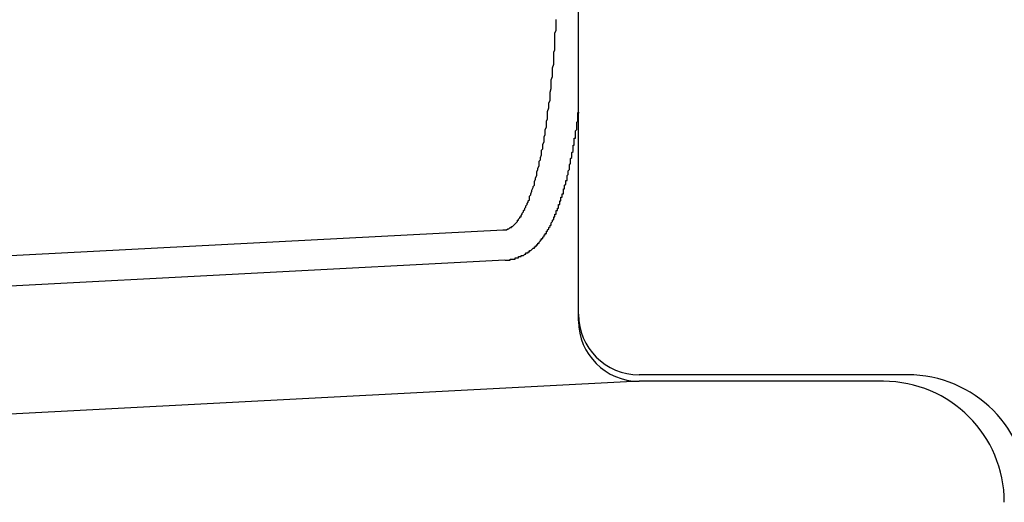
# Model space of a CAD drawing. Extents: x 405 to 9069, y 530 to 6403.
# Drawn here: x 2793 to 2801, y 5599 to 5603 of the extents above; entities that cross this region are included whole.
import ezdxf

# ---------------------------------------------------------------- set-up
doc = ezdxf.new("R2010")
doc.units = 0
doc.header["$LTSCALE"] = 250
doc.layers.add('SJC', color=1, linetype='CONTINUOUS')

msp = doc.modelspace()

# ---------------------------------------------------------------- linework, layer by layer
at = {"layer": 'SJC'}
for p, q in [((2797.12529, 5600.31306), (2797.12529, 5603.31396)), ((2797.12529, 5600.31306), (2797.12529, 5603.31396)), ((2797.12529, 5600.25916), (2797.12529, 5603.31396)), ((2796.50329, 5601.00938), (2788.7103, 5600.60097)), ((2796.51637, 5600.75972), (2788.72338, 5600.35131)), ((2799.84527, 5599.81306), (2797.62529, 5599.81306)), ((2797.62529, 5599.75916), (2789.83231, 5599.35075)), ((2798.44529, 5599.75916), (2797.62529, 5599.75916)), ((2799.64527, 5599.75916), (2797.62529, 5599.75916))]:
    msp.add_line(p, q, dxfattribs=at)
for points in [[(2796.5, 5601.01, 0), (2796.51, 5601.01, 0), (2796.51, 5601.01, 0), (2796.52, 5601.01, 0), (2796.53, 5601.01, 0), (2796.53, 5601.01, 0), (2796.54, 5601.02, 0), (2796.54, 5601.02, 0), (2796.55, 5601.02, 0), (2796.55, 5601.02, 0), (2796.56, 5601.03, 0), (2796.56, 5601.03, 0), (2796.57, 5601.03, 0), (2796.57, 5601.04, 0), (2796.58, 5601.04, 0), (2796.59, 5601.05, 0), (2796.59, 5601.05, 0), (2796.6, 5601.06, 0), (2796.6, 5601.06, 0), (2796.61, 5601.07, 0), (2796.61, 5601.07, 0), (2796.62, 5601.08, 0), (2796.62, 5601.09, 0), (2796.63, 5601.09, 0), (2796.63, 5601.1, 0), (2796.64, 5601.11, 0), (2796.64, 5601.12, 0), (2796.65, 5601.12, 0), (2796.65, 5601.13, 0), (2796.66, 5601.14, 0), (2796.66, 5601.15, 0), (2796.67, 5601.16, 0), (2796.67, 5601.17, 0), (2796.68, 5601.18, 0), (2796.68, 5601.19, 0), (2796.69, 5601.2, 0), (2796.69, 5601.21, 0), (2796.7, 5601.22, 0), (2796.7, 5601.23, 0), (2796.71, 5601.24, 0), (2796.71, 5601.25, 0), (2796.72, 5601.26, 0), (2796.72, 5601.28, 0), (2796.72, 5601.29, 0), (2796.73, 5601.3, 0), (2796.73, 5601.31, 0), (2796.74, 5601.33, 0), (2796.74, 5601.34, 0), (2796.75, 5601.36, 0), (2796.75, 5601.37, 0), (2796.76, 5601.38, 0), (2796.76, 5601.4, 0), (2796.76, 5601.41, 0), (2796.77, 5601.43, 0), (2796.77, 5601.44, 0), (2796.78, 5601.46, 0), (2796.78, 5601.47, 0), (2796.78, 5601.49, 0), (2796.79, 5601.51, 0), (2796.79, 5601.52, 0), (2796.8, 5601.54, 0), (2796.8, 5601.56, 0), (2796.8, 5601.58, 0), (2796.81, 5601.59, 0), (2796.81, 5601.61, 0), (2796.82, 5601.63, 0), (2796.82, 5601.65, 0), (2796.82, 5601.67, 0), (2796.83, 5601.68, 0), (2796.83, 5601.7, 0), (2796.83, 5601.72, 0), (2796.84, 5601.74, 0), (2796.84, 5601.76, 0), (2796.84, 5601.78, 0), (2796.85, 5601.8, 0), (2796.85, 5601.82, 0), (2796.85, 5601.84, 0), (2796.86, 5601.86, 0), (2796.86, 5601.88, 0), (2796.86, 5601.91, 0), (2796.87, 5601.93, 0), (2796.87, 5601.95, 0), (2796.87, 5601.97, 0), (2796.87, 5601.99, 0), (2796.88, 5602.02, 0), (2796.88, 5602.04, 0), (2796.88, 5602.06, 0), (2796.89, 5602.08, 0), (2796.89, 5602.11, 0), (2796.89, 5602.13, 0), (2796.89, 5602.15, 0), (2796.9, 5602.18, 0), (2796.9, 5602.2, 0), (2796.9, 5602.23, 0), (2796.9, 5602.25, 0), (2796.91, 5602.28, 0), (2796.91, 5602.3, 0), (2796.91, 5602.32, 0), (2796.91, 5602.35, 0), (2796.92, 5602.38, 0), (2796.92, 5602.4, 0), (2796.92, 5602.43, 0), (2796.92, 5602.45, 0), (2796.92, 5602.48, 0), (2796.93, 5602.5, 0), (2796.93, 5602.53, 0), (2796.93, 5602.56, 0), (2796.93, 5602.58, 0), (2796.93, 5602.61, 0), (2796.93, 5602.64, 0), (2796.94, 5602.66, 0), (2796.94, 5602.69, 0), (2796.94, 5602.72, 0), (2796.94, 5602.75, 0)], [(2796.52, 5600.76, 0), (2796.52, 5600.76, 0), (2796.52, 5600.76, 0), (2796.53, 5600.76, 0), (2796.53, 5600.76, 0), (2796.54, 5600.76, 0), (2796.54, 5600.76, 0), (2796.54, 5600.76, 0), (2796.55, 5600.76, 0), (2796.55, 5600.76, 0), (2796.55, 5600.76, 0), (2796.56, 5600.76, 0), (2796.56, 5600.77, 0), (2796.57, 5600.77, 0), (2796.57, 5600.77, 0), (2796.57, 5600.77, 0), (2796.58, 5600.77, 0), (2796.58, 5600.77, 0), (2796.58, 5600.77, 0), (2796.59, 5600.77, 0), (2796.59, 5600.77, 0), (2796.6, 5600.77, 0), (2796.6, 5600.77, 0), (2796.6, 5600.78, 0), (2796.61, 5600.78, 0), (2796.61, 5600.78, 0), (2796.61, 5600.78, 0), (2796.62, 5600.78, 0), (2796.62, 5600.78, 0), (2796.62, 5600.78, 0), (2796.63, 5600.78, 0), (2796.63, 5600.78, 0), (2796.63, 5600.79, 0), (2796.64, 5600.79, 0), (2796.64, 5600.79, 0), (2796.64, 5600.79, 0), (2796.65, 5600.79, 0), (2796.65, 5600.79, 0), (2796.65, 5600.8, 0), (2796.66, 5600.8, 0), (2796.66, 5600.8, 0), (2796.66, 5600.8, 0), (2796.67, 5600.8, 0), (2796.67, 5600.8, 0), (2796.67, 5600.8, 0), (2796.68, 5600.81, 0), (2796.68, 5600.81, 0), (2796.68, 5600.81, 0), (2796.69, 5600.81, 0), (2796.69, 5600.81, 0), (2796.69, 5600.82, 0), (2796.69, 5600.82, 0), (2796.7, 5600.82, 0), (2796.7, 5600.82, 0), (2796.7, 5600.82, 0), (2796.71, 5600.82, 0), (2796.71, 5600.83, 0), (2796.71, 5600.83, 0), (2796.71, 5600.83, 0), (2796.72, 5600.83, 0), (2796.72, 5600.83, 0), (2796.72, 5600.84, 0), (2796.73, 5600.84, 0), (2796.73, 5600.84, 0), (2796.73, 5600.84, 0), (2796.73, 5600.84, 0), (2796.74, 5600.85, 0), (2796.74, 5600.85, 0), (2796.74, 5600.85, 0), (2796.74, 5600.85, 0), (2796.75, 5600.86, 0), (2796.75, 5600.86, 0), (2796.75, 5600.86, 0), (2796.75, 5600.86, 0), (2796.76, 5600.86, 0), (2796.76, 5600.87, 0), (2796.76, 5600.87, 0), (2796.76, 5600.87, 0), (2796.77, 5600.87, 0), (2796.77, 5600.87, 0), (2796.77, 5600.88, 0), (2796.77, 5600.88, 0), (2796.77, 5600.88, 0), (2796.78, 5600.88, 0), (2796.78, 5600.89, 0), (2796.78, 5600.89, 0), (2796.78, 5600.89, 0), (2796.79, 5600.89, 0), (2796.79, 5600.9, 0), (2796.79, 5600.9, 0), (2796.79, 5600.9, 0), (2796.79, 5600.9, 0), (2796.8, 5600.9, 0), (2796.8, 5600.91, 0), (2796.8, 5600.91, 0), (2796.8, 5600.91, 0), (2796.8, 5600.91, 0), (2796.81, 5600.92, 0), (2796.81, 5600.92, 0), (2796.81, 5600.92, 0), (2796.81, 5600.92, 0), (2796.81, 5600.93, 0), (2796.82, 5600.93, 0), (2796.82, 5600.93, 0), (2796.82, 5600.93, 0), (2796.82, 5600.94, 0), (2796.82, 5600.94, 0), (2796.83, 5600.94, 0), (2796.83, 5600.94, 0), (2796.83, 5600.95, 0), (2796.83, 5600.95, 0), (2796.83, 5600.95, 0), (2796.83, 5600.95, 0), (2796.84, 5600.96, 0), (2796.84, 5600.96, 0), (2796.84, 5600.96, 0), (2796.84, 5600.96, 0), (2796.84, 5600.97, 0), (2796.84, 5600.97, 0), (2796.85, 5600.97, 0), (2796.85, 5600.97, 0), (2796.85, 5600.98, 0), (2796.85, 5600.98, 0), (2796.85, 5600.98, 0), (2796.86, 5600.98, 0), (2796.86, 5600.99, 0), (2796.86, 5600.99, 0), (2796.86, 5600.99, 0), (2796.86, 5600.99, 0), (2796.86, 5601, 0), (2796.86, 5601, 0), (2796.87, 5601, 0), (2796.87, 5601, 0), (2796.87, 5601.01, 0), (2796.87, 5601.01, 0), (2796.87, 5601.01, 0), (2796.87, 5601.01, 0), (2796.88, 5601.02, 0), (2796.88, 5601.02, 0), (2796.88, 5601.02, 0), (2796.88, 5601.03, 0), (2796.88, 5601.03, 0), (2796.88, 5601.03, 0), (2796.88, 5601.03, 0), (2796.89, 5601.04, 0), (2796.89, 5601.04, 0), (2796.89, 5601.04, 0), (2796.89, 5601.04, 0), (2796.89, 5601.05, 0), (2796.89, 5601.05, 0), (2796.9, 5601.05, 0), (2796.9, 5601.06, 0), (2796.9, 5601.06, 0), (2796.9, 5601.06, 0), (2796.9, 5601.06, 0), (2796.9, 5601.07, 0), (2796.9, 5601.07, 0), (2796.9, 5601.07, 0), (2796.91, 5601.08, 0), (2796.91, 5601.08, 0), (2796.91, 5601.08, 0), (2796.91, 5601.08, 0), (2796.91, 5601.09, 0), (2796.91, 5601.09, 0), (2796.91, 5601.09, 0), (2796.92, 5601.1, 0), (2796.92, 5601.1, 0), (2796.92, 5601.1, 0), (2796.92, 5601.1, 0), (2796.92, 5601.11, 0), (2796.92, 5601.11, 0), (2796.92, 5601.11, 0), (2796.92, 5601.12, 0), (2796.93, 5601.12, 0), (2796.93, 5601.12, 0), (2796.93, 5601.13, 0), (2796.93, 5601.13, 0), (2796.93, 5601.13, 0), (2796.93, 5601.13, 0), (2796.93, 5601.14, 0), (2796.94, 5601.14, 0), (2796.94, 5601.14, 0), (2796.94, 5601.15, 0), (2796.94, 5601.15, 0), (2796.94, 5601.15, 0), (2796.94, 5601.16, 0), (2796.94, 5601.16, 0), (2796.94, 5601.16, 0), (2796.94, 5601.17, 0), (2796.95, 5601.17, 0), (2796.95, 5601.17, 0), (2796.95, 5601.18, 0), (2796.95, 5601.18, 0), (2796.95, 5601.18, 0), (2796.95, 5601.18, 0), (2796.95, 5601.19, 0), (2796.95, 5601.19, 0), (2796.96, 5601.19, 0), (2796.96, 5601.2, 0), (2796.96, 5601.2, 0), (2796.96, 5601.2, 0), (2796.96, 5601.21, 0), (2796.96, 5601.21, 0), (2796.96, 5601.21, 0), (2796.96, 5601.22, 0), (2796.97, 5601.22, 0), (2796.97, 5601.22, 0), (2796.97, 5601.23, 0), (2796.97, 5601.23, 0), (2796.97, 5601.23, 0), (2796.97, 5601.24, 0), (2796.97, 5601.24, 0), (2796.97, 5601.24, 0), (2796.97, 5601.25, 0), (2796.98, 5601.25, 0), (2796.98, 5601.25, 0), (2796.98, 5601.26, 0), (2796.98, 5601.26, 0), (2796.98, 5601.27, 0), (2796.98, 5601.27, 0), (2796.98, 5601.27, 0), (2796.98, 5601.28, 0), (2796.98, 5601.28, 0), (2796.99, 5601.28, 0), (2796.99, 5601.29, 0), (2796.99, 5601.29, 0), (2796.99, 5601.29, 0), (2796.99, 5601.3, 0), (2796.99, 5601.3, 0), (2796.99, 5601.3, 0), (2796.99, 5601.31, 0), (2796.99, 5601.31, 0), (2797, 5601.31, 0), (2797, 5601.32, 0), (2797, 5601.32, 0), (2797, 5601.33, 0), (2797, 5601.33, 0), (2797, 5601.33, 0), (2797, 5601.34, 0), (2797, 5601.34, 0), (2797, 5601.34, 0), (2797, 5601.35, 0), (2797.01, 5601.35, 0), (2797.01, 5601.36, 0), (2797.01, 5601.36, 0), (2797.01, 5601.36, 0), (2797.01, 5601.37, 0), (2797.01, 5601.37, 0), (2797.01, 5601.37, 0), (2797.01, 5601.38, 0), (2797.01, 5601.38, 0), (2797.02, 5601.39, 0), (2797.02, 5601.39, 0), (2797.02, 5601.39, 0), (2797.02, 5601.4, 0), (2797.02, 5601.4, 0), (2797.02, 5601.4, 0), (2797.02, 5601.41, 0), (2797.02, 5601.41, 0), (2797.02, 5601.42, 0), (2797.02, 5601.42, 0), (2797.03, 5601.42, 0), (2797.03, 5601.43, 0), (2797.03, 5601.43, 0), (2797.03, 5601.44, 0), (2797.03, 5601.44, 0), (2797.03, 5601.44, 0), (2797.03, 5601.45, 0), (2797.03, 5601.45, 0), (2797.03, 5601.46, 0), (2797.03, 5601.46, 0), (2797.03, 5601.46, 0), (2797.04, 5601.47, 0), (2797.04, 5601.47, 0), (2797.04, 5601.48, 0), (2797.04, 5601.48, 0), (2797.04, 5601.48, 0), (2797.04, 5601.49, 0), (2797.04, 5601.49, 0), (2797.04, 5601.5, 0), (2797.04, 5601.5, 0), (2797.04, 5601.5, 0), (2797.05, 5601.51, 0), (2797.05, 5601.51, 0), (2797.05, 5601.52, 0), (2797.05, 5601.52, 0), (2797.05, 5601.53, 0), (2797.05, 5601.53, 0), (2797.05, 5601.53, 0), (2797.05, 5601.54, 0), (2797.05, 5601.54, 0), (2797.05, 5601.55, 0), (2797.05, 5601.55, 0), (2797.06, 5601.56, 0), (2797.06, 5601.56, 0), (2797.06, 5601.56, 0), (2797.06, 5601.57, 0), (2797.06, 5601.57, 0), (2797.06, 5601.58, 0), (2797.06, 5601.58, 0), (2797.06, 5601.59, 0), (2797.06, 5601.59, 0), (2797.06, 5601.59, 0), (2797.06, 5601.6, 0), (2797.06, 5601.6, 0), (2797.07, 5601.61, 0), (2797.07, 5601.61, 0), (2797.07, 5601.62, 0), (2797.07, 5601.62, 0), (2797.07, 5601.63, 0), (2797.07, 5601.63, 0), (2797.07, 5601.63, 0), (2797.07, 5601.64, 0), (2797.07, 5601.64, 0), (2797.07, 5601.65, 0), (2797.07, 5601.65, 0), (2797.08, 5601.66, 0), (2797.08, 5601.66, 0), (2797.08, 5601.67, 0), (2797.08, 5601.67, 0), (2797.08, 5601.68, 0), (2797.08, 5601.68, 0), (2797.08, 5601.68, 0), (2797.08, 5601.69, 0), (2797.08, 5601.69, 0), (2797.08, 5601.7, 0), (2797.08, 5601.7, 0), (2797.08, 5601.71, 0), (2797.09, 5601.71, 0), (2797.09, 5601.72, 0), (2797.09, 5601.72, 0), (2797.09, 5601.73, 0), (2797.09, 5601.73, 0), (2797.09, 5601.74, 0), (2797.09, 5601.74, 0), (2797.09, 5601.74, 0), (2797.09, 5601.75, 0), (2797.09, 5601.75, 0), (2797.09, 5601.76, 0), (2797.09, 5601.76, 0), (2797.09, 5601.77, 0), (2797.1, 5601.77, 0), (2797.1, 5601.78, 0), (2797.1, 5601.78, 0), (2797.1, 5601.79, 0), (2797.1, 5601.79, 0), (2797.1, 5601.8, 0), (2797.1, 5601.8, 0), (2797.1, 5601.81, 0), (2797.1, 5601.81, 0), (2797.1, 5601.82, 0), (2797.1, 5601.82, 0), (2797.1, 5601.83, 0), (2797.1, 5601.83, 0), (2797.11, 5601.84, 0), (2797.11, 5601.84, 0), (2797.11, 5601.85, 0), (2797.11, 5601.85, 0), (2797.11, 5601.86, 0), (2797.11, 5601.86, 0), (2797.11, 5601.87, 0), (2797.11, 5601.87, 0), (2797.11, 5601.88, 0), (2797.11, 5601.88, 0), (2797.11, 5601.89, 0), (2797.11, 5601.89, 0), (2797.11, 5601.9, 0), (2797.11, 5601.9, 0), (2797.12, 5601.91, 0), (2797.12, 5601.91, 0), (2797.12, 5601.92, 0), (2797.12, 5601.92, 0), (2797.12, 5601.93, 0), (2797.12, 5601.93, 0), (2797.12, 5601.94, 0), (2797.12, 5601.94, 0), (2797.12, 5601.95, 0), (2797.12, 5601.95, 0), (2797.12, 5601.96, 0), (2797.12, 5601.96, 0), (2797.12, 5601.97, 0), (2797.12, 5601.97, 0), (2797.12, 5601.98, 0), (2797.13, 5601.98, 0)]]:
    msp.add_polyline3d(points, dxfattribs=at)
for centre, radius, start, end in [((2774.02758, 5329.75402), 278, 76.7068558, 85.2340336), ((2797.62529, 5600.31306), 0.5, 180, 270), ((2797.62529, 5600.25916), 0.5, 180, 270), ((2799.84527, 5598.81306), 1, 0, 90), ((2799.64527, 5598.75916), 1, 0, 90)]:
    msp.add_arc(centre, radius, start, end, dxfattribs=at)

doc.saveas('drawing.dxf')
